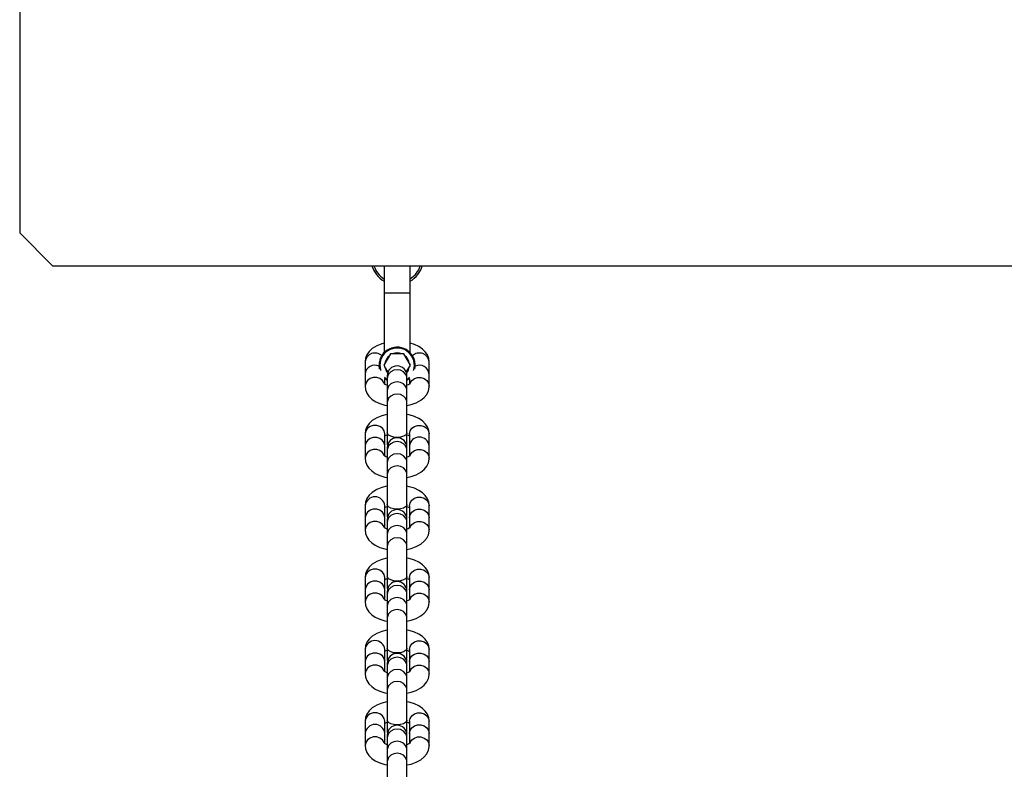
# Model space of a CAD drawing. Units: millimetres. Extents: x -1615 to 3785, y -3762 to 2980.
# Drawn here: x -115 to 185, y 472 to 700 of the extents above; entities that cross this region are included whole.
import ezdxf

# ---------------------------------------------------------------- set-up
doc = ezdxf.new("R2010")
doc.units = ezdxf.units.MM

# ---------------------------------------------------------------- blocks, each defined once
blk = doc.blocks.new('BDGP1024 - NP - Wobbly Balance Bridge')
at = {"color": 7, "linetype": 'Continuous'}
for p, q in [((-115, 765), (-115, 635)), ((-105, 625), (-115, 635)), ((-105, 625), (2275, 625)), ((-4, 625), (-4, 616.69)), ((4, 616.69), (4, 625)), ((-4, 616.69), (-4, 598.49)), ((4, 616.69), (-4, 616.69)), ((4, 598.47), (4, 616.69)), ((-2.02, 598.19), (-4.04, 594.69)), ((2.02, 598.19), (-2.02, 598.19)), ((4.04, 594.69), (2.02, 598.19)), ((-9.75, 595.71), (-9.75, 592.02)), ((-5.37, 593.51), (-5.5, 594.69)), ((-4.04, 594.69), (-2.8, 592.55)), ((2.8, 592.55), (4.04, 594.69)), ((9.75, 592.02), (9.75, 595.71)), ((-9.75, 592.02), (-9.75, 588.33)), ((-3, 591.48), (-3, 590.67)), ((3, 590.67), (3, 591.48)), ((9.75, 588.33), (9.75, 592.02)), ((-3.75, 588.92), (-3.75, 590.67)), ((-3, 590.08), (-3.75, 590.67)), ((-3, 590.67), (-3, 586.98)), ((3, 586.98), (3, 590.67)), ((3.75, 590.67), (3, 590.08)), ((3.75, 590.67), (3.75, 588.91)), ((-3, 586.98), (-3, 583.29)), ((3, 583.29), (3, 586.98)), ((-3, 583.29), (-3, 574.14)), ((3, 574.14), (3, 583.29)), ((-9.75, 573.78), (-9.75, 570.1)), ((-3.75, 570.1), (-3.75, 573.78)), ((-3, 574.14), (-3, 570.61)), ((3, 570.61), (3, 574.14)), ((3.75, 573.78), (3.75, 570.1)), ((9.75, 570.1), (9.75, 573.78)), ((-9.75, 570.1), (-9.75, 566.41)), ((-3.75, 566.99), (-3.75, 570.1)), ((-3, 570.61), (-2.96, 570.1)), ((2.96, 570.1), (3, 570.61)), ((3.75, 570.1), (3.75, 566.99)), ((9.75, 566.41), (9.75, 570.1)), ((-3, 569.59), (-3, 568.77)), ((-3, 568.77), (-3, 565.08)), ((3, 568.77), (3, 569.59)), ((3, 565.08), (3, 568.77)), ((-3, 565.08), (-3, 561.39)), ((3, 561.39), (3, 565.08)), ((-3, 561.39), (-3, 552.24)), ((3, 552.24), (3, 561.39)), ((-3, 552.24), (-3, 548.71)), ((3, 548.71), (3, 552.24)), ((-9.75, 551.89), (-9.75, 548.2)), ((-3.75, 548.2), (-3.75, 551.89)), ((3.75, 551.89), (3.75, 548.2)), ((9.75, 548.2), (9.75, 551.89)), ((-9.75, 548.2), (-9.75, 544.51)), ((-3.75, 545.09), (-3.75, 548.2)), ((-3, 548.71), (-2.96, 548.2)), ((-3, 547.69), (-3, 546.87)), ((-3, 546.87), (-3, 543.18)), ((2.96, 548.2), (3, 548.71)), ((3, 546.87), (3, 547.69)), ((3, 543.18), (3, 546.87)), ((3.75, 548.2), (3.75, 545.09)), ((9.75, 544.51), (9.75, 548.2)), ((-3, 543.18), (-3, 539.49)), ((3, 539.49), (3, 543.18)), ((-3, 539.49), (-3, 530.34)), ((3, 530.34), (3, 539.49)), ((-9.75, 529.99), (-9.75, 526.3)), ((-3.75, 526.3), (-3.75, 529.99)), ((-3, 530.34), (-3, 526.81)), ((3, 526.81), (3, 530.34)), ((3.75, 529.99), (3.75, 526.3)), ((9.75, 526.3), (9.75, 529.99)), ((-9.75, 526.3), (-9.75, 522.61)), ((-3.75, 523.19), (-3.75, 526.3)), ((-3, 526.81), (-2.96, 526.3)), ((-3, 525.79), (-3, 524.97)), ((2.96, 526.3), (3, 526.81)), ((3, 524.97), (3, 525.79)), ((3.75, 526.3), (3.75, 523.19)), ((9.75, 522.61), (9.75, 526.3)), ((-3, 524.97), (-3, 521.28)), ((3, 521.28), (3, 524.97)), ((-3, 521.28), (-3, 517.59)), ((3, 517.59), (3, 521.28)), ((-3, 517.59), (-3, 508.44)), ((3, 508.44), (3, 517.59)), ((-9.75, 508.09), (-9.75, 504.4)), ((-3.75, 504.4), (-3.75, 508.09)), ((-3, 508.44), (-3, 504.91)), ((3, 504.91), (3, 508.44)), ((3.75, 508.09), (3.75, 504.4)), ((9.75, 504.4), (9.75, 508.09)), ((-9.75, 504.4), (-9.75, 500.71)), ((-3.75, 501.29), (-3.75, 504.4)), ((-3, 504.91), (-2.96, 504.4)), ((2.96, 504.4), (3, 504.91)), ((3.75, 504.4), (3.75, 501.29)), ((9.75, 500.71), (9.75, 504.4)), ((-3, 503.89), (-3, 503.07)), ((-3, 503.07), (-3, 499.38)), ((3, 503.07), (3, 503.89)), ((3, 499.38), (3, 503.07)), ((-3, 499.38), (-3, 495.69)), ((3, 495.69), (3, 499.38)), ((-3, 495.69), (-3, 486.55)), ((3, 486.55), (3, 495.69)), ((-9.75, 486.19), (-9.75, 482.5)), ((-3.75, 482.5), (-3.75, 486.19)), ((-3, 486.55), (-3, 483.01)), ((3, 483.01), (3, 486.55)), ((3.75, 486.19), (3.75, 482.5)), ((9.75, 482.5), (9.75, 486.19)), ((-3, 483.01), (-2.96, 482.5)), ((2.96, 482.5), (3, 483.01)), ((-9.75, 482.5), (-9.75, 478.81)), ((-3.75, 479.4), (-3.75, 482.5)), ((-3, 481.99), (-3, 481.17)), ((-3, 481.17), (-3, 477.49)), ((3, 481.17), (3, 481.99)), ((3, 477.49), (3, 481.17)), ((3.75, 482.5), (3.75, 479.39)), ((9.75, 478.81), (9.75, 482.5)), ((-3, 477.49), (-3, 473.8)), ((3, 473.8), (3, 477.49)), ((-3, 473.8), (-3, 464.65)), ((3, 464.65), (3, 473.8))]:
    blk.add_line(p, q, dxfattribs=at)
at = {"color": 7, "linetype": 'Continuous', "flags": 128}
for points in [[(-4, 601.41), (-4.71, 601.23), (-6.22, 600.62), (-7.59, 599.76), (-8.53, 598.87), (-9.2, 597.89), (-9.61, 596.82), (-9.75, 595.71)], [(9.75, 595.71), (9.62, 596.77), (9.22, 597.85), (8.59, 598.8), (7.74, 599.64), (6.65, 600.39), (5.28, 601.02), (4, 601.42)], [(-5.25, 594.69), (-5.07, 593.33), (-5.01, 593.12)], [(-3.82, 591.09), (-3.71, 590.98), (-3, 590.38)], [(3, 590.67), (2.95, 591.13), (2.6, 591.99), (1.93, 592.69), (1.03, 593.15), (0, 593.31), (-1.03, 593.15), (-1.93, 592.69), (-2.6, 591.99), (-2.95, 591.13), (-3, 590.67)], [(3, 590.38), (3.71, 590.98), (3.82, 591.09)], [(-3.88, 589.1), (-3.93, 589.23), (-4.45, 590.03), (-5.25, 590.62), (-6.23, 590.93), (-7.27, 590.93), (-8.25, 590.62), (-9.05, 590.03), (-9.57, 589.23), (-9.75, 588.33), (-9.75, 588.33)], [(-9.75, 588.33), (-9.62, 587.27), (-9.22, 586.2), (-8.59, 585.25), (-7.74, 584.4), (-6.65, 583.65), (-5.28, 583.02), (-3.71, 582.54), (-3, 582.41)], [(-3, 588.59), (-3.44, 588.75), (-3.83, 588.96), (-3.98, 589.07), (-3.97, 589.07)], [(3, 586.98), (2.95, 587.44), (2.6, 588.3), (1.93, 589), (1.03, 589.46), (0, 589.62), (-1.03, 589.46), (-1.93, 589), (-2.6, 588.3), (-2.95, 587.44), (-3, 586.98)], [(3.95, 589.05), (3.96, 589.06), (3.77, 588.92), (3.33, 588.7), (3, 588.58)], [(3, 582.41), (4.26, 582.68), (5.8, 583.23), (7.22, 584.01), (8.25, 584.86), (9.01, 585.82), (9.51, 586.86), (9.74, 587.97), (9.75, 588.33)], [(3.87, 589.08), (3.93, 589.23), (4.45, 590.03), (5.25, 590.62), (6.23, 590.93), (7.27, 590.93), (8.25, 590.62), (9.05, 590.03), (9.57, 589.23), (9.75, 588.33), (9.75, 588.33)], [(3, 583.29), (2.95, 583.75), (2.6, 584.61), (1.93, 585.31), (1.03, 585.77), (0, 585.93), (-1.03, 585.77), (-1.93, 585.31), (-2.6, 584.61), (-2.95, 583.75), (-3, 583.29)], [(-3, 579.72), (-3.1, 579.71), (-4.71, 579.3), (-6.22, 578.69), (-7.59, 577.84), (-8.53, 576.95), (-9.2, 575.96), (-9.61, 574.9), (-9.75, 573.78)], [(9.75, 573.78), (9.62, 574.84), (9.22, 575.92), (8.59, 576.87), (7.74, 577.71), (6.65, 578.46), (5.28, 579.1), (3.71, 579.58), (3, 579.7)], [(-3.75, 573.78), (-3.93, 574.69), (-4.45, 575.48), (-5.25, 576.07), (-6.23, 576.38), (-7.27, 576.38), (-8.25, 576.07), (-9.05, 575.48), (-9.57, 574.69), (-9.75, 573.78), (-9.75, 573.78)], [(3.75, 573.78), (3.93, 574.69), (4.45, 575.48), (5.25, 576.07), (6.23, 576.38), (7.27, 576.38), (8.25, 576.07), (9.05, 575.48), (9.57, 574.69), (9.75, 573.78), (9.75, 573.78)], [(-3.72, 573.22), (-3.33, 573.42), (-3, 573.53)], [(3, 574.14), (2.95, 573.89), (2.6, 573.43), (1.93, 573.05), (1.03, 572.8), (0, 572.71), (-1.03, 572.8), (-1.93, 573.05), (-2.6, 573.43), (-2.95, 573.89), (-3, 574.14)], [(3, 573.53), (3.43, 573.38), (3.75, 573.2)], [(-3.75, 570.1), (-3.93, 571), (-4.45, 571.79), (-5.25, 572.38), (-6.23, 572.69), (-7.27, 572.69), (-8.25, 572.38), (-9.05, 571.79), (-9.57, 571), (-9.75, 570.1), (-9.75, 570.1)], [(3, 568.77), (2.95, 569.23), (2.6, 570.09), (1.93, 570.79), (1.03, 571.25), (0, 571.41), (-1.03, 571.25), (-1.93, 570.79), (-2.6, 570.09), (-2.95, 569.23), (-3, 568.77)], [(-3.88, 567.18), (-3.93, 567.31), (-4.45, 568.1), (-5.25, 568.69), (-6.23, 569), (-7.27, 569), (-8.25, 568.69), (-9.05, 568.1), (-9.57, 567.31), (-9.75, 566.41), (-9.75, 566.4)], [(-3, 566.66), (-3.44, 566.82), (-3.83, 567.04), (-3.98, 567.15), (-3.97, 567.14)], [(3, 565.08), (2.95, 565.54), (2.6, 566.4), (1.93, 567.1), (1.03, 567.56), (0, 567.72), (-1.03, 567.56), (-1.93, 567.1), (-2.6, 566.4), (-2.95, 565.54), (-3, 565.08)], [(3.95, 567.12), (3.96, 567.14), (3.77, 567), (3.33, 566.77), (3, 566.66)], [(3.87, 567.15), (3.93, 567.31), (4.45, 568.1), (5.25, 568.69), (6.23, 569), (7.27, 569), (8.25, 568.69), (9.05, 568.1), (9.57, 567.31), (9.75, 566.41), (9.75, 566.4)], [(-9.75, 566.41), (-9.62, 565.35), (-9.22, 564.27), (-8.59, 563.32), (-7.74, 562.48), (-6.65, 561.73), (-5.28, 561.09), (-3.71, 560.61), (-3, 560.49)], [(3, 561.39), (2.95, 561.85), (2.6, 562.71), (1.93, 563.41), (1.03, 563.87), (0, 564.03), (-1.03, 563.87), (-1.93, 563.41), (-2.6, 562.71), (-2.95, 561.85), (-3, 561.39)], [(3, 560.48), (4.26, 560.75), (5.8, 561.3), (7.22, 562.08), (8.25, 562.94), (9.01, 563.89), (9.51, 564.93), (9.74, 566.04), (9.75, 566.41)], [(-3, 557.82), (-3.1, 557.81), (-4.71, 557.4), (-6.22, 556.79), (-7.59, 555.94), (-8.53, 555.05), (-9.2, 554.07), (-9.61, 553), (-9.75, 551.89)], [(9.75, 551.89), (9.62, 552.94), (9.22, 554.02), (8.59, 554.97), (7.74, 555.81), (6.65, 556.56), (5.28, 557.2), (3.71, 557.68), (3, 557.81)], [(3, 552.24), (2.95, 551.99), (2.6, 551.53), (1.93, 551.15), (1.03, 550.9), (0, 550.81), (-1.03, 550.9), (-1.93, 551.15), (-2.6, 551.53), (-2.95, 551.99), (-3, 552.24)], [(3.75, 551.89), (3.93, 552.79), (4.45, 553.58), (5.25, 554.17), (6.23, 554.48), (7.27, 554.48), (8.25, 554.17), (9.05, 553.58), (9.57, 552.79), (9.75, 551.89), (9.75, 551.89)], [(-3.75, 548.2), (-3.93, 549.1), (-4.45, 549.89), (-5.25, 550.48), (-6.23, 550.79), (-7.27, 550.79), (-8.25, 550.48), (-9.05, 549.89), (-9.57, 549.1), (-9.75, 548.2), (-9.75, 548.2)], [(-3.72, 551.32), (-3.33, 551.52), (-3, 551.63)], [(3, 546.87), (2.95, 547.33), (2.6, 548.19), (1.93, 548.89), (1.03, 549.35), (0, 549.51), (-1.03, 549.35), (-1.93, 548.89), (-2.6, 548.19), (-2.95, 547.33), (-3, 546.87)], [(3, 551.63), (3.43, 551.48), (3.75, 551.3)], [(3.75, 548.2), (3.93, 549.1), (4.45, 549.89), (5.25, 550.48), (6.23, 550.79), (7.27, 550.79), (8.25, 550.48), (9.05, 549.89), (9.57, 549.1), (9.75, 548.2), (9.75, 548.2)], [(-3.88, 545.28), (-3.93, 545.41), (-4.45, 546.2), (-5.25, 546.79), (-6.23, 547.1), (-7.27, 547.1), (-8.25, 546.79), (-9.05, 546.2), (-9.57, 545.41), (-9.75, 544.51), (-9.75, 544.5)], [(3.87, 545.26), (3.93, 545.41), (4.45, 546.2), (5.25, 546.79), (6.23, 547.1), (7.27, 547.1), (8.25, 546.79), (9.05, 546.2), (9.57, 545.41), (9.75, 544.51), (9.75, 544.5)], [(-9.75, 544.51), (-9.62, 543.45), (-9.22, 542.37), (-8.59, 541.42), (-7.74, 540.58), (-6.65, 539.83), (-5.28, 539.19), (-3.71, 538.71), (-3, 538.59)], [(-3, 544.76), (-3.44, 544.92), (-3.83, 545.14), (-3.98, 545.25), (-3.97, 545.24)], [(3, 543.18), (2.95, 543.64), (2.6, 544.5), (1.93, 545.2), (1.03, 545.66), (0, 545.82), (-1.03, 545.66), (-1.93, 545.2), (-2.6, 544.5), (-2.95, 543.64), (-3, 543.18)], [(3.95, 545.22), (3.96, 545.24), (3.77, 545.1), (3.33, 544.87), (3, 544.76)], [(3, 538.58), (4.26, 538.86), (5.8, 539.41), (7.22, 540.18), (8.25, 541.04), (9.01, 541.99), (9.51, 543.03), (9.74, 544.14), (9.75, 544.51)], [(3, 539.49), (2.95, 539.95), (2.6, 540.81), (1.93, 541.51), (1.03, 541.97), (0, 542.13), (-1.03, 541.97), (-1.93, 541.51), (-2.6, 540.81), (-2.95, 539.95), (-3, 539.49)], [(-3, 535.92), (-3.1, 535.91), (-4.71, 535.5), (-6.22, 534.89), (-7.59, 534.04), (-8.53, 533.15), (-9.2, 532.17), (-9.61, 531.1), (-9.75, 529.99)], [(9.75, 529.99), (9.62, 531.05), (9.22, 532.12), (8.59, 533.07), (7.74, 533.92), (6.65, 534.66), (5.28, 535.3), (3.71, 535.78), (3, 535.91)], [(-3.75, 529.99), (-3.93, 530.89), (-4.45, 531.68), (-5.25, 532.27), (-6.23, 532.58), (-7.27, 532.58), (-8.25, 532.27), (-9.05, 531.68), (-9.57, 530.89), (-9.75, 529.99), (-9.75, 529.99)], [(3.75, 529.99), (3.93, 530.89), (4.45, 531.68), (5.25, 532.27), (6.23, 532.58), (7.27, 532.58), (8.25, 532.27), (9.05, 531.68), (9.57, 530.89), (9.75, 529.99), (9.75, 529.99)], [(-3.75, 526.3), (-3.93, 527.2), (-4.45, 527.99), (-5.25, 528.58), (-6.23, 528.9), (-7.27, 528.9), (-8.25, 528.58), (-9.05, 527.99), (-9.57, 527.2), (-9.75, 526.3), (-9.75, 526.3)], [(-3.72, 529.42), (-3.33, 529.62), (-3, 529.73)], [(3, 530.34), (2.95, 530.1), (2.6, 529.63), (1.93, 529.25), (1.03, 529), (0, 528.92), (-1.03, 529), (-1.93, 529.25), (-2.6, 529.63), (-2.95, 530.1), (-3, 530.34)], [(3, 529.73), (3.43, 529.58), (3.75, 529.4)], [(3.75, 526.3), (3.93, 527.2), (4.45, 527.99), (5.25, 528.58), (6.23, 528.9), (7.27, 528.9), (8.25, 528.58), (9.05, 527.99), (9.57, 527.2), (9.75, 526.3), (9.75, 526.3)], [(-3.88, 523.38), (-3.93, 523.51), (-4.45, 524.3), (-5.25, 524.89), (-6.23, 525.21), (-7.27, 525.21), (-8.25, 524.89), (-9.05, 524.3), (-9.57, 523.51), (-9.75, 522.61), (-9.75, 522.6)], [(3, 524.97), (2.95, 525.43), (2.6, 526.29), (1.93, 526.99), (1.03, 527.45), (0, 527.61), (-1.03, 527.45), (-1.93, 526.99), (-2.6, 526.29), (-2.95, 525.43), (-3, 524.97)], [(3.87, 523.36), (3.93, 523.51), (4.45, 524.3), (5.25, 524.89), (6.23, 525.21), (7.27, 525.21), (8.25, 524.89), (9.05, 524.3), (9.57, 523.51), (9.75, 522.61), (9.75, 522.6)], [(-9.75, 522.61), (-9.62, 521.55), (-9.22, 520.47), (-8.59, 519.52), (-7.74, 518.68), (-6.65, 517.93), (-5.28, 517.29), (-3.71, 516.81), (-3, 516.69)], [(-3, 522.86), (-3.44, 523.02), (-3.83, 523.24), (-3.98, 523.35), (-3.97, 523.35)], [(3, 521.28), (2.95, 521.74), (2.6, 522.6), (1.93, 523.3), (1.03, 523.76), (0, 523.92), (-1.03, 523.76), (-1.93, 523.3), (-2.6, 522.6), (-2.95, 521.74), (-3, 521.28)], [(3.95, 523.32), (3.96, 523.34), (3.77, 523.2), (3.33, 522.97), (3, 522.86)], [(3, 516.68), (4.26, 516.96), (5.8, 517.51), (7.22, 518.29), (8.25, 519.14), (9.01, 520.09), (9.51, 521.13), (9.74, 522.24), (9.75, 522.61)], [(3, 517.59), (2.95, 518.05), (2.6, 518.91), (1.93, 519.61), (1.03, 520.07), (0, 520.23), (-1.03, 520.07), (-1.93, 519.61), (-2.6, 518.91), (-2.95, 518.05), (-3, 517.59)], [(-3, 514.03), (-3.1, 514.01), (-4.71, 513.6), (-6.22, 512.99), (-7.59, 512.14), (-8.53, 511.25), (-9.2, 510.27), (-9.61, 509.2), (-9.75, 508.09)], [(9.75, 508.09), (9.62, 509.15), (9.22, 510.22), (8.59, 511.17), (7.74, 512.02), (6.65, 512.76), (5.28, 513.4), (3.71, 513.88), (3, 514.01)], [(3.75, 508.09), (3.93, 508.99), (4.45, 509.78), (5.25, 510.37), (6.23, 510.69), (7.27, 510.69), (8.25, 510.37), (9.05, 509.78), (9.57, 508.99), (9.75, 508.09), (9.75, 508.09)], [(-3.72, 507.52), (-3.33, 507.72), (-3, 507.83)], [(3, 508.44), (2.95, 508.2), (2.6, 507.73), (1.93, 507.35), (1.03, 507.1), (0, 507.02), (-1.03, 507.1), (-1.93, 507.35), (-2.6, 507.73), (-2.95, 508.2), (-3, 508.44)], [(3, 507.83), (3.43, 507.68), (3.75, 507.5)], [(-3.75, 504.4), (-3.93, 505.3), (-4.45, 506.09), (-5.25, 506.68), (-6.23, 507), (-7.27, 507), (-8.25, 506.68), (-9.05, 506.09), (-9.57, 505.3), (-9.75, 504.4), (-9.75, 504.4)], [(3, 503.07), (2.95, 503.53), (2.6, 504.39), (1.93, 505.09), (1.03, 505.55), (0, 505.71), (-1.03, 505.55), (-1.93, 505.09), (-2.6, 504.39), (-2.95, 503.53), (-3, 503.07)], [(3.75, 504.4), (3.93, 505.3), (4.45, 506.09), (5.25, 506.68), (6.23, 507), (7.27, 507), (8.25, 506.68), (9.05, 506.09), (9.57, 505.3), (9.75, 504.4), (9.75, 504.4)], [(-3.88, 501.48), (-3.93, 501.61), (-4.45, 502.4), (-5.25, 502.99), (-6.23, 503.31), (-7.27, 503.31), (-8.25, 502.99), (-9.05, 502.4), (-9.57, 501.61), (-9.75, 500.71), (-9.75, 500.7)], [(-3, 500.96), (-3.44, 501.12), (-3.83, 501.34), (-3.98, 501.45), (-3.97, 501.45)], [(3, 499.38), (2.95, 499.84), (2.6, 500.7), (1.93, 501.41), (1.03, 501.86), (0, 502.02), (-1.03, 501.86), (-1.93, 501.41), (-2.6, 500.7), (-2.95, 499.84), (-3, 499.38)], [(3.95, 501.42), (3.96, 501.44), (3.77, 501.3), (3.33, 501.07), (3, 500.96)], [(3.87, 501.46), (3.93, 501.61), (4.45, 502.4), (5.25, 502.99), (6.23, 503.31), (7.27, 503.31), (8.25, 502.99), (9.05, 502.4), (9.57, 501.61), (9.75, 500.71), (9.75, 500.71)], [(-9.75, 500.71), (-9.62, 499.65), (-9.22, 498.57), (-8.59, 497.62), (-7.74, 496.78), (-6.65, 496.03), (-5.28, 495.39), (-3.71, 494.91), (-3, 494.79)], [(3, 495.69), (2.95, 496.15), (2.6, 497.01), (1.93, 497.72), (1.03, 498.17), (0, 498.33), (-1.03, 498.17), (-1.93, 497.72), (-2.6, 497.01), (-2.95, 496.15), (-3, 495.69)], [(3, 494.78), (4.26, 495.06), (5.8, 495.61), (7.22, 496.39), (8.25, 497.24), (9.01, 498.19), (9.51, 499.24), (9.74, 500.34), (9.75, 500.71)], [(-3, 492.13), (-3.1, 492.11), (-4.71, 491.7), (-6.22, 491.09), (-7.59, 490.24), (-8.53, 489.35), (-9.2, 488.37), (-9.61, 487.3), (-9.75, 486.19)], [(9.75, 486.19), (9.62, 487.25), (9.22, 488.32), (8.59, 489.27), (7.74, 490.12), (6.65, 490.87), (5.28, 491.5), (3.71, 491.98), (3, 492.11)], [(-3.75, 486.19), (-3.93, 487.09), (-4.45, 487.88), (-5.25, 488.47), (-6.23, 488.79), (-7.27, 488.79), (-8.25, 488.47), (-9.05, 487.88), (-9.57, 487.09), (-9.75, 486.19), (-9.75, 486.19)], [(3, 486.55), (2.95, 486.3), (2.6, 485.83), (1.93, 485.45), (1.03, 485.2), (0, 485.12), (-1.03, 485.2), (-1.93, 485.45), (-2.6, 485.83), (-2.95, 486.3), (-3, 486.55)], [(3.75, 486.19), (3.93, 487.09), (4.45, 487.88), (5.25, 488.47), (6.23, 488.79), (7.27, 488.79), (8.25, 488.47), (9.05, 487.88), (9.57, 487.09), (9.75, 486.19), (9.75, 486.19)], [(-3.72, 485.62), (-3.33, 485.82), (-3, 485.94)], [(3, 481.17), (2.95, 481.63), (2.6, 482.49), (1.93, 483.2), (1.03, 483.65), (0, 483.81), (-1.03, 483.65), (-1.93, 483.2), (-2.6, 482.49), (-2.95, 481.63), (-3, 481.17)], [(3, 485.93), (3.43, 485.78), (3.75, 485.6)], [(3.75, 482.5), (3.93, 483.4), (4.45, 484.19), (5.25, 484.78), (6.23, 485.1), (7.27, 485.1), (8.25, 484.78), (9.05, 484.19), (9.57, 483.4), (9.75, 482.5), (9.75, 482.5)], [(-3.88, 479.58), (-3.93, 479.71), (-4.45, 480.51), (-5.25, 481.09), (-6.23, 481.41), (-7.27, 481.41), (-8.25, 481.09), (-9.05, 480.51), (-9.57, 479.71), (-9.75, 478.81), (-9.75, 478.81)], [(3, 477.49), (2.95, 477.94), (2.6, 478.8), (1.93, 479.51), (1.03, 479.96), (0, 480.12), (-1.03, 479.96), (-1.93, 479.51), (-2.6, 478.8), (-2.95, 477.94), (-3, 477.49)], [(3.87, 479.56), (3.93, 479.71), (4.45, 480.51), (5.25, 481.09), (6.23, 481.41), (7.27, 481.41), (8.25, 481.09), (9.05, 480.51), (9.57, 479.71), (9.75, 478.81), (9.75, 478.81)], [(-9.75, 478.81), (-9.62, 477.75), (-9.22, 476.67), (-8.59, 475.72), (-7.74, 474.88), (-6.65, 474.13), (-5.28, 473.5), (-3.71, 473.02), (-3, 472.89)], [(-3, 479.06), (-3.44, 479.22), (-3.83, 479.44), (-3.98, 479.55), (-3.97, 479.55)], [(3.95, 479.52), (3.96, 479.54), (3.77, 479.4), (3.33, 479.17), (3, 479.06)], [(3, 472.88), (4.26, 473.16), (5.8, 473.71), (7.22, 474.49), (8.25, 475.34), (9.01, 476.29), (9.51, 477.34), (9.74, 478.45), (9.75, 478.81)], [(3, 473.8), (2.95, 474.25), (2.6, 475.11), (1.93, 475.82), (1.03, 476.27), (0, 476.43), (-1.03, 476.27), (-1.93, 475.82), (-2.6, 475.11), (-2.95, 474.25), (-3, 473.8)]]:
    blk.add_lwpolyline(points, dxfattribs=at)
at = {"color": 7, "linetype": 'Continuous'}
for centre, radius, start, end in [((0, 627.27), 8, 196.5177, 240), ((0, 627.27), 7.42, 197.86, 237.3599), ((0, 627.27), 8, 300, 343.4823), ((0, 627.27), 7.42, 302.6401, 342.14), ((0, 594.69), 5.5, 347.5616, 180), ((-6.73, 595.39), 3.03, 46.9339, 173.9463), ((0, 594.69), 5.25, 342.5876, 180), ((0, 594.69), 3.75, 128.9605, 171.0395), ((0, 594.69), 3.75, 68.9605, 111.0395), ((0, 594.69), 3.75, 8.9605, 51.0395), ((6.73, 595.39), 3.03, 6.0537, 133.0661), ((-6.78, 591.72), 2.99, 64.5374, 174.2001), ((0, 594.69), 3.75, 188.9605, 219.6463), ((0, 591.48), 3, 360, 180), ((0, 594.69), 3.75, 320.3537, 351.0395), ((6.78, 591.72), 2.99, 5.7999, 115.4626), ((0, 569.59), 3, 360, 180), ((6.75, 569.8), 3.01, 5.5698, 174.4302), ((-6.75, 551.59), 3.01, 5.5698, 174.4302), ((0, 547.69), 3, 360, 180), ((0, 525.79), 3, 360, 180), ((-6.75, 507.79), 3.01, 5.5698, 174.4302), ((0, 503.89), 3, 360, 180), ((-6.75, 482.21), 3.01, 5.5698, 174.4302), ((0, 481.99), 3, 360, 180)]:
    blk.add_arc(centre, radius, start, end, dxfattribs=at)

msp = doc.modelspace()

# ---------------------------------------------------------------- block references
msp.add_blockref('BDGP1024 - NP - Wobbly Balance Bridge', (0, 0))

doc.saveas('drawing.dxf')
